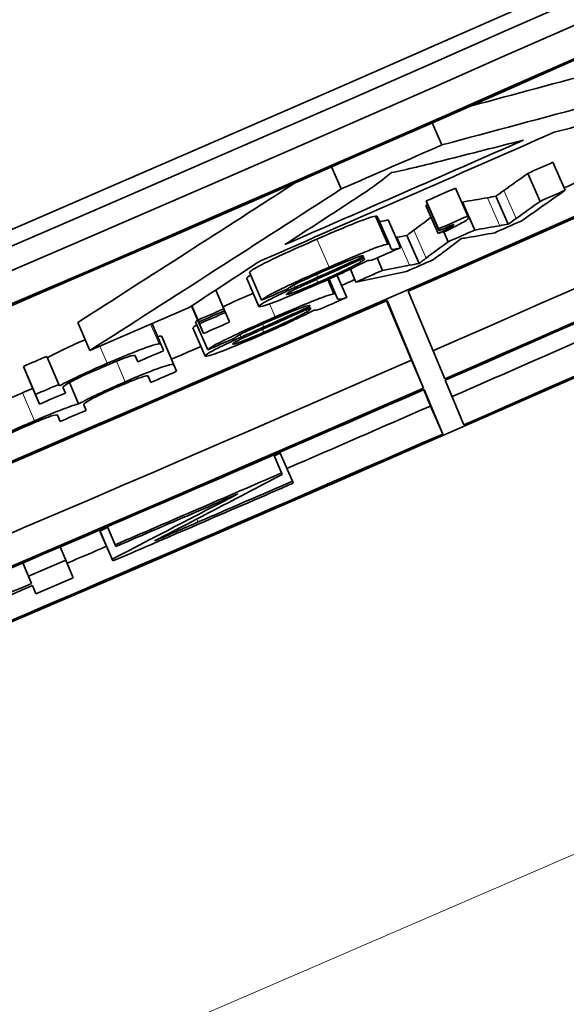
# Model space of a CAD drawing. Units: millimetres. Extents: x 701 to 1558, y -556 to 2423.
# Drawn here: x 1272 to 1275, y -486 to -480 of the extents above; entities that cross this region are included whole.
import ezdxf

# ---------------------------------------------------------------- set-up
doc = ezdxf.new("R2010")
doc.units = ezdxf.units.MM
doc.layers.add('Widoczne (ISO)', color=1, linetype='Continuous', lineweight=35)
doc.layers.add('Widoczne wąskie (ISO)', color=3, linetype='Continuous', lineweight=9)

msp = doc.modelspace()

# ---------------------------------------------------------------- linework, layer by layer
at = {"layer": 'Widoczne (ISO)'}
for p, q in [((1274.527, -480.2351), (1274.5904, -480.3793)), ((1275.3153, -480.4931), (1275.3959, -480.6757)), ((1273.8705, -480.5227), (1273.9336, -480.6671)), ((1275.151, -480.5655), (1275.2315, -480.7482)), ((1274.6792, -480.6615), (1274.7595, -480.8442)), ((1274.4876, -480.7456), (1274.5677, -480.9284)), ((1274.4926, -480.7577), (1274.4876, -480.7456)), ((1274.4926, -480.7577), (1274.5728, -480.9405)), ((1274.725, -480.753), (1274.8053, -480.9357)), ((1274.9431, -480.7148), (1275.0235, -480.8975)), ((1274.4864, -480.7755), (1274.5666, -480.9583)), ((1274.1573, -480.8447), (1274.2373, -481.0275)), ((1274.1698, -480.8509), (1274.2498, -481.0338)), ((1274.2402, -480.8683), (1274.3202, -481.0512)), ((1274.7645, -480.8564), (1274.7595, -480.8442)), ((1274.5677, -480.9284), (1274.5728, -480.9405)), ((1274.6026, -480.9465), (1274.6314, -481.012)), ((1274.3615, -480.9716), (1274.4415, -481.1545)), ((1274.2558, -481.0481), (1274.2498, -481.0338)), ((1274.0772, -481.1045), (1274.0792, -481.1092)), ((1274.0837, -481.1171), (1274.0843, -481.1215)), ((1274.1681, -481.1177), (1274.2037, -481.1993)), ((1273.3336, -481.2104), (1273.4131, -481.3935)), ((1273.9929, -481.1912), (1274.0297, -481.2753)), ((1273.316, -481.2517), (1273.3956, -481.4347)), ((1273.8453, -481.2596), (1273.886, -481.3529)), ((1273.8535, -481.256), (1273.8985, -481.3592)), ((1273.9059, -481.2321), (1273.9689, -481.3766)), ((1273.1137, -481.3282), (1273.1668, -481.4507)), ((1274.609, -481.9089), (1274.3707, -481.3357)), ((1273.9045, -481.3735), (1273.8985, -481.3592)), ((1274.3915, -481.7862), (1274.2298, -481.3973)), ((1274.2331, -481.3958), (1274.4715, -481.969)), ((1272.9562, -481.4315), (1273.0341, -481.6113)), ((1272.957, -481.4309), (1273.0078, -481.548)), ((1272.9572, -481.4308), (1273.0029, -481.5363)), ((1272.9574, -481.4307), (1272.9978, -481.524)), ((1273.172, -481.463), (1273.1668, -481.4507)), ((1273.1718, -481.4631), (1273.1768, -481.4747)), ((1273.2031, -481.538), (1273.1768, -481.4747)), ((1273.7258, -481.4297), (1273.7278, -481.4343)), ((1273.7323, -481.4423), (1273.7329, -481.4466)), ((1272.2123, -481.5401), (1272.2913, -481.7234)), ((1272.982, -481.5347), (1273.0614, -481.7179)), ((1272.9978, -481.524), (1273.0029, -481.5363)), ((1272.6981, -481.5478), (1272.7576, -481.6852)), ((1272.9645, -481.5759), (1273.0438, -481.7591)), ((1273.0078, -481.548), (1273.0341, -481.6113)), ((1272.7613, -481.6324), (1272.8406, -481.8156)), ((1272.7737, -481.724), (1272.7576, -481.6852)), ((1272.0098, -481.7615), (1272.0887, -481.9449)), ((1272.5872, -481.7568), (1272.6046, -481.7971)), ((1272.5886, -481.7586), (1272.6046, -481.7971)), ((1274.3915, -481.7862), (1274.4715, -481.969)), ((1271.8574, -481.827), (1271.9362, -482.0104)), ((1271.8837, -481.8903), (1271.8574, -481.827)), ((1272.8586, -481.8589), (1272.8406, -481.8156)), ((1271.8837, -481.8903), (1271.9625, -482.0737)), ((1272.1584, -481.9321), (1272.2186, -482.0719)), ((1272.6715, -481.8902), (1272.6895, -481.932)), ((1272.673, -481.8922), (1272.6895, -481.932)), ((1274.7336, -482.2086), (1274.6126, -481.9176)), ((1272.0924, -481.9539), (1272.0887, -481.9449)), ((1272.1318, -482.0009), (1272.1174, -481.9664)), ((1274.5161, -482.0859), (1274.4718, -481.9792)), ((1274.4751, -481.9778), (1274.5961, -482.2688)), ((1271.9362, -482.0104), (1271.9625, -482.0737)), ((1272.2672, -482.1142), (1272.2519, -482.0774)), ((1274.5161, -482.0859), (1274.5961, -482.2688)), ((1272.0797, -482.1446), (1272.098, -482.187)), ((1272.0809, -482.1459), (1272.098, -482.187)), ((1273.4926, -482.4055), (1273.5437, -482.5233)), ((1273.5348, -482.3946), (1273.6142, -482.5777)), ((1273.5476, -482.5328), (1273.5437, -482.5233)), ((1273.6194, -482.5901), (1273.6142, -482.5777)), ((1272.406, -482.8748), (1272.4617, -483.0043)), ((1272.4061, -482.8747), (1272.4569, -482.9927)), ((1272.3626, -482.9153), (1272.3578, -482.9037)), ((1272.3578, -482.9037), (1272.4367, -483.0871)), ((1272.3626, -482.9153), (1272.4415, -483.0987)), ((1272.0982, -483.007), (1272.1352, -483.0931)), ((1272.4569, -482.9927), (1272.4617, -483.0043)), ((1272.4367, -483.0871), (1272.4415, -483.0987)), ((1271.8538, -483.1117), (1271.9111, -483.2455)), ((1271.8543, -483.1115), (1271.8912, -483.1977)), ((1272.1836, -483.2095), (1272.1352, -483.0931)), ((1271.8912, -483.1977), (1271.9111, -483.2455)), ((1271.9162, -483.2595), (1271.9396, -483.314)), ((1271.9168, -483.2592), (1271.9396, -483.314))]:
    msp.add_line(p, q, dxfattribs=at)
for centre, major_axis, ratio, start_param, end_param in [((1121.9044, -132.9075), (-50.1642, -389.179), 1, 0.610262, 6.283185), ((1121.9047, -132.9076), (2.5252, -399.992), 1, 0, 0.772898), ((1121.3941, -131.6915), (-351.8078, -146.261), 0.998012, 1.47769, 1.661417), ((1121.3941, -131.6915), (-351.9001, -146.2994), 0.998012, 1.47769, 1.661417), ((1121.4509, -131.8283), (351.9001, 146.2994), 0.998012, 4.625451, 4.796842), ((1121.4509, -131.8283), (-352.0848, -146.3761), 0.998012, 1.483858, 1.655249), ((1121.4546, -131.837), (352.0848, 146.3761), 0.998012, 4.625844, 4.796448), ((1121.8138, -132.7012), (-352.0848, -146.3761), 0.998012, 1.484252, 1.654856), ((1122.184, -133.5916), (352.0848, 146.3761), 0.998012, 4.625451, 4.796842), ((1121.8175, -132.71), (352.0848, 146.3761), 0.998012, 4.730831, 4.763246), ((1122.0558, -133.2832), (351.9001, 146.2994), 0.998012, 4.730841, 4.763246), ((1122.0558, -133.2832), (-352.0848, -146.3761), 0.998012, 1.589239, 1.621653), ((1122.0594, -133.2919), (352.0848, 146.3761), 0.998012, 4.730831, 4.756684), ((1122.1804, -133.5829), (-352.0848, -146.3761), 0.998012, 1.589239, 1.615092), ((1121.5994, -132.1854), (352.0848, 146.3761), 0.998012, 4.728686, 4.734187), ((1121.5864, -132.1542), (-352.0848, -146.3761), 0.998012, 1.587593, 1.592054), ((1121.515, -131.9825), (-352.0848, -146.3761), 0.998012, 1.588853, 1.590734), ((1121.7438, -132.5328), (351.9001, 146.2994), 0.998012, 4.733508, 4.733979), ((1167.8828, -243.8942), (-251.0412, -104.7011), 0.999455, 1.447101, 1.689748), ((1121.8138, -132.7012), (351.9001, 146.2994), 0.998012, 4.73399, 4.734234), ((1121.7046, -132.4384), (351.9001, 146.2994), 0.998012, 4.731719, 4.732268), ((1121.7438, -132.5328), (-352.0848, -146.3761), 0.998012, 1.591915, 1.592387), ((1121.7445, -132.5343), (351.8987, 146.2985), 0.998012, 4.732274, 4.732287), ((1121.7046, -132.4384), (-352.0848, -146.3761), 0.998012, 1.590126, 1.590675), ((1121.7096, -132.4506), (352.0848, 146.3761), 0.998012, 4.731719, 4.731992), ((1121.7701, -132.5961), (352.0848, 146.3761), 0.998012, 4.732584, 4.733082), ((1121.7438, -132.5328), (-352.0848, -146.3761), 0.998012, 1.590196, 1.590694), ((1121.7096, -132.4506), (352.0848, 146.3761), 0.998012, 4.730491, 4.730996), ((1122.1804, -133.5829), (351.9001, 146.2994), 0.998012, 4.730841, 4.737103), ((1121.7701, -132.5961), (352.0848, 146.3761), 0.998012, 4.730933, 4.731438), ((1121.7438, -132.5328), (-352.0848, -146.3761), 0.998012, 1.588474, 1.588972), ((1167.8828, -243.8942), (251.7334, 104.9898), 0.999455, 4.588694, 4.831341), ((1121.8139, -132.7012), (351.9001, 146.2994), 0.998012, 4.729822, 4.730075), ((1121.8175, -132.71), (352.0848, 146.3761), 0.998012, 4.625844, 4.730438), ((1121.7701, -132.5961), (352.0848, 146.3761), 0.998012, 4.729313, 4.729817), ((1121.636, -132.2735), (352.0848, 146.3761), 0.998012, 4.725405, 4.727245), ((1121.6734, -132.3633), (-352.0848, -146.3761), 0.998012, 1.585724, 1.586207), ((1121.6785, -132.3756), (352.0848, 146.3761), 0.998012, 4.727317, 4.7278), ((1121.6833, -132.3873), (-352.0848, -146.3761), 0.998012, 1.585724, 1.586207), ((1121.7096, -132.4506), (352.0848, 146.3761), 0.998012, 4.727317, 4.7278), ((1121.7096, -132.4506), (352.0848, 146.3761), 0.998012, 4.726089, 4.726572), ((1121.8138, -132.7012), (351.9001, 146.2994), 0.998012, 4.726648, 4.727197), ((1122.0558, -133.2832), (351.9001, 146.2994), 0.998012, 4.653609, 4.730438), ((1121.6833, -132.3873), (351.9001, 146.2994), 0.998012, 4.724256, 4.724691), ((1121.7701, -132.5961), (352.0848, 146.3761), 0.998012, 4.726159, 4.726642), ((1122.0558, -133.2832), (-352.0848, -146.3761), 0.998012, 1.484252, 1.588845), ((1122.0594, -133.2919), (352.0848, 146.3761), 0.998012, 4.707865, 4.730438), ((1121.6833, -132.3873), (-352.0848, -146.3761), 0.998012, 1.582663, 1.583098), ((1121.7096, -132.4506), (352.0848, 146.3761), 0.998012, 4.724256, 4.724739), ((1121.7701, -132.5961), (352.0848, 146.3761), 0.998012, 4.72447, 4.724953), ((1122.1804, -133.5829), (351.9001, 146.2994), 0.998012, 4.727753, 4.730438), ((1122.1804, -133.5829), (-352.0848, -146.3761), 0.998012, 1.566273, 1.588845), ((1122.1387, -133.4825), (351.9001, 146.2994), 0.998012, 4.727636, 4.727749), ((1122.1087, -133.4105), (-352.0848, -146.3761), 0.998012, 1.582935, 1.58604), ((1122.1438, -133.4949), (352.0848, 146.3761), 0.998012, 4.724384, 4.727749), ((1122.1387, -133.4825), (-352.0848, -146.3761), 0.998012, 1.584399, 1.586156), ((1122.1136, -133.4221), (352.0848, 146.3761), 0.998012, 4.724528, 4.726072), ((1122.1804, -133.5829), (351.9001, 146.2994), 0.998012, 4.723653, 4.724387), ((1122.0954, -133.3785), (-352.0848, -146.3761), 0.998012, 1.581359, 1.582055), ((1122.1438, -133.4949), (352.0848, 146.3761), 0.998012, 4.722951, 4.723648), ((1122.1153, -133.4263), (-352.0848, -146.3761), 0.998012, 1.578638, 1.581359), ((1122.121, -133.44), (352.0848, 146.3761), 0.998012, 4.720231, 4.722951), ((1168.2387, -244.7476), (-251.7334, -104.9898), 0.999455, 1.46225, 1.674835)]:
    msp.add_ellipse(centre, major_axis=major_axis, ratio=ratio, start_param=start_param, end_param=end_param, dxfattribs=at)
for points, knots in [([(1273.4323, 237.2807), (1233.9455, 253.4436), (1191.8577, 263.2325), (1106.7247, 269.075), (1063.6942, 265.1276), (981.045, 243.8934), (941.4406, 226.6104), (869.6666, 180.4556), (837.5095, 151.5917), (783.8978, 85.2022), (762.4527, 47.6881), (732.4465, -32.1957), (723.8907, -74.5514), (720.5366, -159.8187), (725.7388, -202.7156), (749.3772, -284.7095), (767.8093, -323.7923), (816.0402, -394.188), (845.8307, -425.4887), (907.5583, -472.4252), (938.0973, -489.883), (970.3768, -503.0959)], [3.538408, 3.538408, 3.538408, 3.538408, 3.858408, 3.858408, 4.178408, 4.178408, 4.498408, 4.498408, 4.818408, 4.818408, 5.138408, 5.138408, 5.458408, 5.458408, 5.778408, 5.778408, 6.098408, 6.098408, 6.418408, 6.418408, 6.68, 6.68, 6.68, 6.68]), ([(1273.7742, -480.9955), (1273.8595, -480.9583), (1273.9289, -480.9288), (1273.9825, -480.9068), (1274.0361, -480.8849), (1274.0759, -480.8694), (1274.1019, -480.8603), (1274.1278, -480.8512), (1274.1463, -480.846), (1274.1573, -480.8447)], [0, 0, 0, 0, 1, 1, 1, 2, 2, 2, 3, 3, 3, 3]), ([(1274.1782, -480.8701), (1274.1822, -480.8767), (1274.1877, -480.8798), (1274.1946, -480.8793), (1274.203, -480.8787), (1274.2182, -480.8751), (1274.2402, -480.8683)], [0.179401, 0.179401, 0.179401, 0.179401, 1, 1, 1, 2, 2, 2, 2]), ([(1274.6681, -480.8987), (1274.6677, -480.9024), (1274.6685, -480.9048), (1274.6433, -480.9195), (1274.6305, -480.9269), (1274.6007, -480.9422), (1274.5666, -480.9583)], [-0.03648124, -0.03648124, -0.03648124, -0.03648124, -0.01229892, -0.01229892, -0.01229892, 0, 0, 0, 0]), ([(1274.6156, -480.9422), (1274.664, -480.9194), (1274.7075, -480.8977), (1274.7319, -480.8836), (1274.7587, -480.8681), (1274.7661, -480.8601), (1274.7645, -480.8564)], [-0.03664234, -0.03664234, -0.03664234, -0.03664234, -0.01918263, -0.01918263, -0.01918263, 0, 0, 0, 0]), ([(1273.3336, -481.2104), (1273.3464, -481.1996), (1273.3695, -481.1852), (1273.403, -481.1674), (1273.4364, -481.1496), (1273.4853, -481.1258), (1273.5497, -481.096), (1273.6141, -481.0662), (1273.689, -481.0327), (1273.7742, -480.9955)], [0, 0, 0, 0, 1, 1, 1, 2, 2, 2, 3, 3, 3, 3]), ([(1274.2373, -481.0275), (1274.2266, -481.0289), (1274.2018, -481.0362), (1274.1819, -481.0432), (1274.1408, -481.0575), (1274.1271, -481.0636), (1274.0984, -481.0751), (1274.0867, -481.0799), (1274.0759, -481.0842), (1274.0624, -481.0897), (1274.0298, -481.1031), (1273.9681, -481.1287), (1273.854, -481.1785)], [-0.1082286, -0.1082286, -0.1082286, -0.1082286, -0.0900816, -0.0900816, -0.0900816, -0.0526741, -0.0526741, -0.0526741, -0.037316, -0.037316, -0.037316, 0, 0, 0, 0]), ([(1274.3202, -481.0512), (1274.2986, -481.0578), (1274.2832, -481.0616), (1274.2746, -481.0621), (1274.2548, -481.0635), (1274.2584, -481.0544), (1274.2558, -481.0481)], [-0.04649923, -0.04649923, -0.04649923, -0.04649923, -0.03243457, -0.03243457, -0.03243457, 0, 0, 0, 0]), ([(1273.7441, -481.3044), (1273.808, -481.2766), (1273.8702, -481.2487), (1273.9294, -481.2212), (1273.9622, -481.2059), (1274.0237, -481.1771), (1274.1073, -481.1351)], [-0.1026974, -0.1026974, -0.1026974, -0.1026974, -0.0366339, -0.0366339, -0.0366339, 0, 0, 0, 0]), ([(1274.0615, -481.1441), (1274.0379, -481.1583), (1273.9913, -481.1819), (1273.9529, -481.2003), (1273.8767, -481.2368), (1273.8384, -481.2534), (1273.7805, -481.2787)], [-0.02848111, -0.02848111, -0.02848111, -0.02848111, -0.01893535, -0.01893535, -0.01893535, 0, 0, 0, 0]), ([(1274.4885, -481.1185), (1274.4828, -481.1229), (1274.4757, -481.1283), (1274.4688, -481.1336), (1274.4641, -481.1372), (1274.4595, -481.1407), (1274.4555, -481.1438), (1274.4536, -481.1453), (1274.4436, -481.1529), (1274.4415, -481.1545)], [-0.01783913, -0.01783913, -0.01783913, -0.01783913, -0.00891957, -0.00891957, -0.00891957, -0.0028964, -0.0028964, -0.0028964, 0, 0, 0, 0]), ([(1273.854, -481.1785), (1273.7782, -481.2115), (1273.7048, -481.2441), (1273.6294, -481.279), (1273.5741, -481.3046), (1273.5159, -481.3327), (1273.4826, -481.3504), (1273.4444, -481.3707), (1273.4242, -481.3841), (1273.4131, -481.3935)], [-0.06259246, -0.06259246, -0.06259246, -0.06259246, -0.03827018, -0.03827018, -0.03827018, -0.02042152, -0.02042152, -0.02042152, 0, 0, 0, 0]), ([(1273.5795, -481.3228), (1273.5922, -481.3131), (1273.6056, -481.3034), (1273.6595, -481.2768), (1273.6878, -481.2629), (1273.762, -481.229), (1273.8336, -481.1978)], [-0.06790998, -0.06790998, -0.06790998, -0.06790998, -0.02339462, -0.02339462, -0.02339462, 0, 0, 0, 0]), ([(1273.576, -481.356), (1273.5752, -481.3542), (1273.5825, -481.3489), (1273.5974, -481.3406), (1273.6128, -481.3321), (1273.6294, -481.3237), (1273.6626, -481.3081), (1273.6817, -481.2991), (1273.7197, -481.2817), (1273.8096, -481.2415)], [-0.1318599, -0.1318599, -0.1318599, -0.1318599, -0.0814761, -0.0814761, -0.0814761, -0.0297969, -0.0297969, -0.0297969, 0, 0, 0, 0]), ([(1273.7805, -481.2787), (1273.7299, -481.3007), (1273.6827, -481.3213), (1273.6298, -481.3409), (1273.5992, -481.3523), (1273.5771, -481.3587), (1273.576, -481.356)], [-0.03837437, -0.03837437, -0.03837437, -0.03837437, -0.0140567, -0.0140567, -0.0140567, 0, 0, 0, 0]), ([(1273.1612, -481.4378), (1273.173, -481.4323), (1273.1853, -481.4265), (1273.1983, -481.4205), (1273.2459, -481.3986), (1273.2992, -481.3746), (1273.3582, -481.3487)], [1.7981875, 1.7981875, 1.7981875, 1.7981875, 2, 2, 2, 2.7386458, 2.7386458, 2.7386458, 2.7386458]), ([(1273.6304, -481.3112), (1273.5864, -481.3312), (1273.5412, -481.3525), (1273.5102, -481.3676), (1273.4538, -481.3951), (1273.4441, -481.401), (1273.4256, -481.4116), (1273.4042, -481.424), (1273.3944, -481.4317), (1273.3956, -481.4347)], [-0.03578706, -0.03578706, -0.03578706, -0.03578706, -0.02852874, -0.02852874, -0.02852874, -0.01535259, -0.01535259, -0.01535259, 0, 0, 0, 0]), ([(1273.3956, -481.4347), (1273.3974, -481.4391), (1273.4237, -481.4329), (1273.4721, -481.4156), (1273.4775, -481.4137), (1273.4828, -481.4118), (1273.4891, -481.4094), (1273.529, -481.3947), (1273.6426, -481.3487), (1273.7441, -481.3044)], [-0.08652933, -0.08652933, -0.08652933, -0.08652933, -0.03849542, -0.03849542, -0.03849542, -0.03318994, -0.03318994, -0.03318994, 0, 0, 0, 0]), ([(1273.886, -481.3529), (1273.8753, -481.3542), (1273.8505, -481.3615), (1273.8305, -481.3685), (1273.7894, -481.3828), (1273.7757, -481.3889), (1273.7471, -481.4003), (1273.7353, -481.405), (1273.7245, -481.4094), (1273.711, -481.4149), (1273.6783, -481.4282), (1273.6167, -481.4537), (1273.5025, -481.5034)], [-0.1082286, -0.1082286, -0.1082286, -0.1082286, -0.0900816, -0.0900816, -0.0900816, -0.0526741, -0.0526741, -0.0526741, -0.037316, -0.037316, -0.037316, 0, 0, 0, 0]), ([(1273.9689, -481.3766), (1273.9474, -481.3832), (1273.9319, -481.3869), (1273.9233, -481.3875), (1273.9035, -481.3888), (1273.9071, -481.3798), (1273.9045, -481.3735)], [-0.04649923, -0.04649923, -0.04649923, -0.04649923, -0.03243457, -0.03243457, -0.03243457, 0, 0, 0, 0]), ([(1273.3925, -481.6292), (1273.4565, -481.6014), (1273.5187, -481.5736), (1273.5779, -481.5462), (1273.6108, -481.5309), (1273.6722, -481.5021), (1273.7559, -481.4603)], [-0.1026974, -0.1026974, -0.1026974, -0.1026974, -0.0366339, -0.0366339, -0.0366339, 0, 0, 0, 0]), ([(1273.7101, -481.4692), (1273.6865, -481.4834), (1273.6399, -481.5069), (1273.6015, -481.5253), (1273.5252, -481.5617), (1273.4869, -481.5783), (1273.4289, -481.6035)], [-0.02848111, -0.02848111, -0.02848111, -0.02848111, -0.01893535, -0.01893535, -0.01893535, 0, 0, 0, 0]), ([(1273.5025, -481.5034), (1273.4267, -481.5363), (1273.3532, -481.5689), (1273.2778, -481.6036), (1273.2225, -481.6291), (1273.1643, -481.6572), (1273.1309, -481.6749), (1273.0927, -481.6952), (1273.0725, -481.7085), (1273.0614, -481.7179)], [-0.06259246, -0.06259246, -0.06259246, -0.06259246, -0.03827018, -0.03827018, -0.03827018, -0.02042152, -0.02042152, -0.02042152, 0, 0, 0, 0]), ([(1273.2279, -481.6473), (1273.2406, -481.6377), (1273.254, -481.628), (1273.3079, -481.6015), (1273.3363, -481.5876), (1273.4105, -481.5538), (1273.4821, -481.5227)], [-0.06790998, -0.06790998, -0.06790998, -0.06790998, -0.02339462, -0.02339462, -0.02339462, 0, 0, 0, 0]), ([(1273.2243, -481.6805), (1273.2236, -481.6787), (1273.2308, -481.6735), (1273.2458, -481.6652), (1273.2612, -481.6567), (1273.2778, -481.6483), (1273.311, -481.6328), (1273.3301, -481.6238), (1273.3681, -481.6064), (1273.4581, -481.5664)], [-0.1318599, -0.1318599, -0.1318599, -0.1318599, -0.0814761, -0.0814761, -0.0814761, -0.0297969, -0.0297969, -0.0297969, 0, 0, 0, 0]), ([(1273.4289, -481.6035), (1273.3783, -481.6255), (1273.3311, -481.646), (1273.2782, -481.6656), (1273.2476, -481.6769), (1273.2254, -481.6833), (1273.2243, -481.6805)], [-0.03837437, -0.03837437, -0.03837437, -0.03837437, -0.0140567, -0.0140567, -0.0140567, 0, 0, 0, 0]), ([(1273.2788, -481.6358), (1273.2348, -481.6558), (1273.1896, -481.677), (1273.1585, -481.6921), (1273.1021, -481.7195), (1273.0923, -481.7254), (1273.0739, -481.736), (1273.0525, -481.7484), (1273.0426, -481.7561), (1273.0438, -481.7591)], [-0.03578706, -0.03578706, -0.03578706, -0.03578706, -0.02852874, -0.02852874, -0.02852874, -0.01535259, -0.01535259, -0.01535259, 0, 0, 0, 0]), ([(1273.0438, -481.7591), (1273.0457, -481.7635), (1273.072, -481.7573), (1273.1204, -481.74), (1273.1258, -481.7381), (1273.1311, -481.7362), (1273.1374, -481.7339), (1273.1773, -481.7192), (1273.291, -481.6733), (1273.3925, -481.6292)], [-0.08652933, -0.08652933, -0.08652933, -0.08652933, -0.03849542, -0.03849542, -0.03849542, -0.03318994, -0.03318994, -0.03318994, 0, 0, 0, 0]), ([(1272.7438, -481.6788), (1272.7329, -481.68), (1272.7085, -481.6868), (1272.688, -481.6936), (1272.6503, -481.7061), (1272.6437, -481.7093), (1272.6254, -481.7164), (1272.6071, -481.7234), (1272.5887, -481.7307), (1272.5723, -481.7372), (1272.5176, -481.7591), (1272.4628, -481.7821), (1272.4054, -481.8068)], [-0.03298028, -0.03298028, -0.03298028, -0.03298028, -0.02992656, -0.02992656, -0.02992656, -0.02432169, -0.02432169, -0.02432169, -0.01871683, -0.01871683, -0.01871683, 0, 0, 0, 0]), ([(1272.3736, -481.8315), (1272.4149, -481.8137), (1272.4567, -481.7963), (1272.4926, -481.7824), (1272.5254, -481.7697), (1272.5532, -481.7603), (1272.5646, -481.7575), (1272.5863, -481.752), (1272.5872, -481.7552), (1272.5886, -481.7586)], [-0.03705102, -0.03705102, -0.03705102, -0.03705102, -0.02692905, -0.02692905, -0.02692905, -0.01765809, -0.01765809, -0.01765809, 0, 0, 0, 0]), ([(1272.1174, -481.9664), (1272.1158, -481.9624), (1272.1191, -481.9561), (1272.1414, -481.9421), (1272.1518, -481.9356), (1272.1621, -481.9295), (1272.1889, -481.9162), (1272.2182, -481.9016), (1272.2972, -481.8644), (1272.3736, -481.8315)], [-0.09637583, -0.09637583, -0.09637583, -0.09637583, -0.04773372, -0.04773372, -0.04773372, -0.02494681, -0.02494681, -0.02494681, 0, 0, 0, 0]), ([(1272.8406, -481.8156), (1272.838, -481.8092), (1272.7933, -481.82), (1272.7536, -481.8342), (1272.6984, -481.854), (1272.633, -481.8807), (1272.5625, -481.9107), (1272.5493, -481.9163), (1272.5361, -481.922), (1272.5229, -481.9277)], [-0.04374466, -0.04374466, -0.04374466, -0.04374466, -0.02723509, -0.02723509, -0.02723509, -0.00429593, -0.00429593, -0.00429593, 0, 0, 0, 0]), ([(1272.489, -481.9533), (1272.5244, -481.938), (1272.5587, -481.9238), (1272.5906, -481.9115), (1272.6129, -481.9029), (1272.6427, -481.8926), (1272.6523, -481.8902), (1272.6719, -481.8854), (1272.6714, -481.8884), (1272.673, -481.8922)], [-0.04235445, -0.04235445, -0.04235445, -0.04235445, -0.02881853, -0.02881853, -0.02881853, -0.0193129, -0.0193129, -0.0193129, 0, 0, 0, 0]), ([(1272.2519, -482.0774), (1272.2493, -482.0713), (1272.2897, -482.0464), (1272.3154, -482.0334), (1272.3481, -482.0167), (1272.3817, -482.0009), (1272.4223, -481.9827), (1272.4439, -481.9729), (1272.4663, -481.9631), (1272.489, -481.9533)], [-0.03221074, -0.03221074, -0.03221074, -0.03221074, -0.02131182, -0.02131182, -0.02131182, -0.00741419, -0.00741419, -0.00741419, 0, 0, 0, 0]), ([(1272.2186, -482.0719), (1272.1991, -482.0765), (1272.1707, -482.0856), (1272.1149, -482.1069), (1272.0687, -482.1246), (1271.9963, -482.1544), (1271.9313, -482.1824)], [-0.04690968, -0.04690968, -0.04690968, -0.04690968, -0.02123043, -0.02123043, -0.02123043, 0, 0, 0, 0]), ([(1271.9313, -482.1824), (1271.8782, -482.2052), (1271.8489, -482.217), (1271.7547, -482.2615), (1271.7102, -482.2825), (1271.6634, -482.3057), (1271.6327, -482.3226)], [-0.06019789, -0.06019789, -0.06019789, -0.06019789, -0.01932873, -0.01932873, -0.01932873, 0, 0, 0, 0]), ([(1271.8973, -482.208), (1271.9483, -482.186), (1272.0001, -482.1646), (1272.0349, -482.153), (1272.0583, -482.1452), (1272.0792, -482.1419), (1272.0809, -482.1459)], [-0.05120276, -0.05120276, -0.05120276, -0.05120276, -0.02058842, -0.02058842, -0.02058842, 0, 0, 0, 0]), ([(1271.6595, -482.3365), (1271.6575, -482.3315), (1271.6677, -482.3204), (1271.6814, -482.3116), (1271.7006, -482.2993), (1271.7316, -482.2835), (1271.7663, -482.267), (1271.8159, -482.2434), (1271.8525, -482.2272), (1271.8973, -482.208)], [-0.03207886, -0.03207886, -0.03207886, -0.03207886, -0.02479619, -0.02479619, -0.02479619, -0.0145921, -0.0145921, -0.0145921, 0, 0, 0, 0])]:
    msp.add_open_spline(points, degree=3, knots=knots, dxfattribs=at)
for points in [[(1274.776, -480.1256), (1275.3511, -479.9719), (1275.9256, -479.817), (1276.4995, -479.6608)], [(1276.5808, -479.8431), (1275.9181, -480.0235), (1275.2546, -480.2022), (1274.5904, -480.3793)], [(1275.324, -480.2963), (1275.513, -480.2476), (1275.7019, -480.1988), (1275.8908, -480.1498)], [(1274.6072, -480.4794), (1274.7791, -480.4358), (1274.9508, -480.3921), (1275.1226, -480.3482)], [(1274.2608, -480.5601), (1274.3588, -480.5409), (1274.4843, -480.5104), (1274.6072, -480.4794)], [(1274.0359, -480.7243), (1274.1314, -480.6611), (1274.2072, -480.6059), (1274.2608, -480.5601)], [(1274.9946, -480.6777), (1275.0467, -480.6403), (1275.0989, -480.6029), (1275.151, -480.5655)], [(1272.2123, -481.5401), (1272.6869, -481.2364), (1273.1611, -480.9316), (1273.6348, -480.6257)], [(1273.9336, -480.6671), (1273.3868, -481.0207), (1272.8394, -481.3728), (1272.2913, -481.7234)], [(1274.9431, -480.7148), (1274.9603, -480.7024), (1274.9774, -480.6901), (1274.9946, -480.6777)], [(1275.1091, -480.8769), (1275.2048, -480.8099), (1275.3003, -480.7428), (1275.3959, -480.6757)], [(1273.5645, -481.0309), (1273.7217, -480.9288), (1273.8788, -480.8266), (1274.0359, -480.7243)], [(1274.4864, -480.7755), (1274.4904, -480.7736), (1274.4942, -480.7718), (1274.498, -480.77)], [(1274.725, -480.753), (1274.7796, -480.7434), (1274.8343, -480.7339), (1274.8889, -480.7244)], [(1274.8889, -480.7244), (1274.907, -480.7212), (1274.9251, -480.718), (1274.9431, -480.7148)], [(1275.2315, -480.7482), (1275.1794, -480.7856), (1275.1272, -480.823), (1275.075, -480.8604)], [(1274.1573, -480.8447), (1274.1636, -480.8441), (1274.1678, -480.8462), (1274.1698, -480.8509)], [(1274.4084, -480.9357), (1274.4457, -480.9079), (1274.4829, -480.8802), (1274.5201, -480.8524)], [(1275.0235, -480.8975), (1275.0054, -480.9007), (1274.9874, -480.9039), (1274.9693, -480.9071)], [(1275.075, -480.8604), (1275.0579, -480.8728), (1275.0407, -480.8851), (1275.0235, -480.8975)], [(1274.3615, -480.9716), (1274.364, -480.9697), (1274.3796, -480.9578), (1274.4084, -480.9357)], [(1274.5666, -480.9583), (1274.5829, -480.9529), (1274.5993, -480.9476), (1274.6156, -480.9422)], [(1274.7614, -480.985), (1274.8193, -480.9745), (1274.8773, -480.964), (1274.9353, -480.9534)], [(1274.9693, -480.9071), (1274.9146, -480.9166), (1274.86, -480.9262), (1274.8053, -480.9357)], [(1274.2498, -481.0338), (1274.2485, -481.0305), (1274.2465, -481.0267), (1274.2373, -481.0275)], [(1274.2911, -480.9846), (1274.2935, -480.9842), (1274.2958, -480.9837), (1274.2982, -480.9833)], [(1274.2982, -480.9833), (1274.3193, -480.9794), (1274.3404, -480.9755), (1274.3615, -480.9716)], [(1274.6314, -481.012), (1274.5838, -481.0475), (1274.5361, -481.083), (1274.4885, -481.1185)], [(1274.5351, -481.1291), (1274.5961, -481.0831), (1274.6571, -481.0372), (1274.7181, -480.9912)], [(1274.7181, -480.9912), (1274.7325, -480.9892), (1274.7469, -480.9871), (1274.7614, -480.985)], [(1272.9355, -481.445), (1273.0913, -481.3429), (1273.247, -481.2406), (1273.4027, -481.1383)], [(1274.0792, -481.1092), (1273.9864, -481.1521), (1273.8771, -481.2009), (1273.7797, -481.2442)], [(1273.8096, -481.2415), (1273.9001, -481.2011), (1273.9993, -481.1566), (1274.0837, -481.1171)], [(1273.8336, -481.1978), (1273.9013, -481.1683), (1273.9754, -481.1369), (1274.027, -481.1177)], [(1274.027, -481.1177), (1274.0673, -481.1027), (1274.0777, -481.1026), (1274.0791, -481.1059)], [(1274.0843, -481.1215), (1274.0858, -481.125), (1274.0843, -481.1303), (1274.0615, -481.1441)], [(1274.0791, -481.1059), (1274.0795, -481.1068), (1274.0792, -481.1082), (1274.0792, -481.1092)], [(1274.1073, -481.1351), (1274.1129, -481.1358), (1274.124, -481.1341), (1274.1441, -481.1282)], [(1274.4415, -481.1545), (1274.4205, -481.1584), (1274.3994, -481.1622), (1274.3783, -481.1661)], [(1274.0297, -481.2753), (1274.1395, -481.2523), (1274.2492, -481.2293), (1274.359, -481.2062)], [(1274.3783, -481.1661), (1274.3201, -481.1772), (1274.2619, -481.1883), (1274.2037, -481.1993)], [(1273.316, -481.2517), (1273.3148, -481.2487), (1273.3236, -481.2418), (1273.3424, -481.2307)], [(1273.7797, -481.2442), (1273.7314, -481.2657), (1273.6776, -481.2897), (1273.6304, -481.3112)], [(1273.4131, -481.3935), (1273.4686, -481.3699), (1273.524, -481.3463), (1273.5795, -481.3228)], [(1273.8985, -481.3592), (1273.8972, -481.3559), (1273.8952, -481.3521), (1273.886, -481.3529)], [(1273.7278, -481.4343), (1273.635, -481.4772), (1273.5256, -481.5258), (1273.4282, -481.569)], [(1273.4581, -481.5664), (1273.5486, -481.5261), (1273.6479, -481.4817), (1273.7323, -481.4423)], [(1273.4821, -481.5227), (1273.5498, -481.4933), (1273.624, -481.4619), (1273.6756, -481.4428)], [(1273.6756, -481.4428), (1273.7159, -481.4279), (1273.7263, -481.4278), (1273.7277, -481.4311)], [(1273.7329, -481.4466), (1273.7344, -481.4502), (1273.7329, -481.4555), (1273.7101, -481.4692)], [(1273.7277, -481.4311), (1273.7281, -481.432), (1273.7279, -481.4334), (1273.7278, -481.4343)], [(1273.7559, -481.4603), (1273.7615, -481.461), (1273.7727, -481.4593), (1273.7927, -481.4534)], [(1272.982, -481.5347), (1272.9859, -481.5315), (1272.9906, -481.5279), (1272.9963, -481.5241)], [(1272.9645, -481.5759), (1272.9633, -481.573), (1272.9721, -481.566), (1272.9908, -481.555)], [(1273.4282, -481.569), (1273.3799, -481.5905), (1273.326, -481.6144), (1273.2788, -481.6358)], [(1272.0136, -481.7705), (1272.0726, -481.7383), (1272.1549, -481.6989), (1272.2606, -481.6522)], [(1272.7346, -481.6322), (1272.7509, -481.6285), (1272.7598, -481.6285), (1272.7613, -481.6324)], [(1273.0614, -481.7179), (1273.1169, -481.6944), (1273.1724, -481.6709), (1273.2279, -481.6473)], [(1272.7576, -481.6852), (1272.7561, -481.6817), (1272.754, -481.6778), (1272.7438, -481.6788)], [(1272.4054, -481.8068), (1272.2802, -481.8608), (1272.1596, -481.9172), (1272.0924, -481.9539)], [(1272.5229, -481.9277), (1272.3985, -481.9813), (1272.2856, -482.0354), (1272.2186, -482.0719)], [(1271.8525, -481.999), (1271.8757, -481.989), (1271.8977, -481.9797), (1271.9184, -481.971)], [(1271.7742, -482.0332), (1271.799, -482.0222), (1271.8251, -482.0108), (1271.8525, -481.999)], [(1272.8488, -482.8982), (1273.0818, -482.7766), (1273.3148, -482.6548), (1273.5476, -482.5328)], [(1273.2572, -482.6606), (1272.9838, -482.8031), (1272.7103, -482.9453), (1272.4367, -483.0871)], [(1273.0025, -482.7712), (1273.0871, -482.7347), (1273.1729, -482.6974), (1273.2572, -482.6606)], [(1272.3578, -482.9037), (1272.3743, -482.8952), (1272.3909, -482.8866), (1272.4074, -482.878)], [(1272.9996, -482.8437), (1272.9044, -482.8848), (1272.8089, -482.9263), (1272.7141, -482.9677)], [(1272.7141, -482.9677), (1272.759, -482.9445), (1272.8039, -482.9213), (1272.8488, -482.8982)]]:
    msp.add_open_spline(points, degree=3, dxfattribs=at)
at = {"layer": 'Widoczne wąskie (ISO)'}
for p, q in [((1274.9946, -480.6777), (1275.075, -480.8604)), ((1274.8889, -480.7244), (1274.9693, -480.9071)), ((1274.4084, -480.9357), (1274.4885, -481.1185)), ((1273.7742, -480.9955), (1273.854, -481.1785)), ((1274.2982, -480.9833), (1274.3783, -481.1661)), ((1274.0555, -481.1303), (1274.0615, -481.1441)), ((1274.0826, -481.1176), (1274.0843, -481.1215)), ((1273.7715, -481.2252), (1273.7797, -481.2442)), ((1273.7717, -481.2585), (1273.7805, -481.2787)), ((1273.6236, -481.2954), (1273.6304, -481.3112)), ((1273.4654, -481.418), (1273.5025, -481.5034)), ((1273.7041, -481.4554), (1273.7101, -481.4692)), ((1273.7312, -481.4428), (1273.7329, -481.4466)), ((1272.6888, -481.5518), (1272.7438, -481.6788)), ((1273.4199, -481.55), (1273.4282, -481.569)), ((1273.4201, -481.5833), (1273.4289, -481.6035)), ((1273.272, -481.62), (1273.2788, -481.6358)), ((1272.3572, -481.695), (1272.4054, -481.8068)), ((1272.465, -481.7933), (1272.5229, -481.9277)), ((1271.8525, -481.999), (1271.9313, -482.1824)), ((1272.991, -482.8239), (1272.9996, -482.8437))]:
    msp.add_line(p, q, dxfattribs=at)
for centre, major_axis, start_param, end_param in [((1121.9044, -132.9075), (-46.458, -395.2792), 0.010527, 6.283185), ((1121.9005, -132.906), (-43.4709, -388.6643), 0, 6.26528), ((1121.8998, -132.9057), (-50.0799, -384.9208), 0.016099, 6.283185), ((1121.8987, -132.9052), (-52.1317, -377.5619), 0.62182, 6.283185), ((1121.8994, -132.9055), (-41.0999, -381.8667), 0, 6.254228), ((1121.9046, -132.9076), (-41.8569, -397.804), 0, 2.857907)]:
    msp.add_ellipse(centre, major_axis=major_axis, ratio=1, start_param=start_param, end_param=end_param, dxfattribs=at)

doc.saveas('drawing.dxf')
